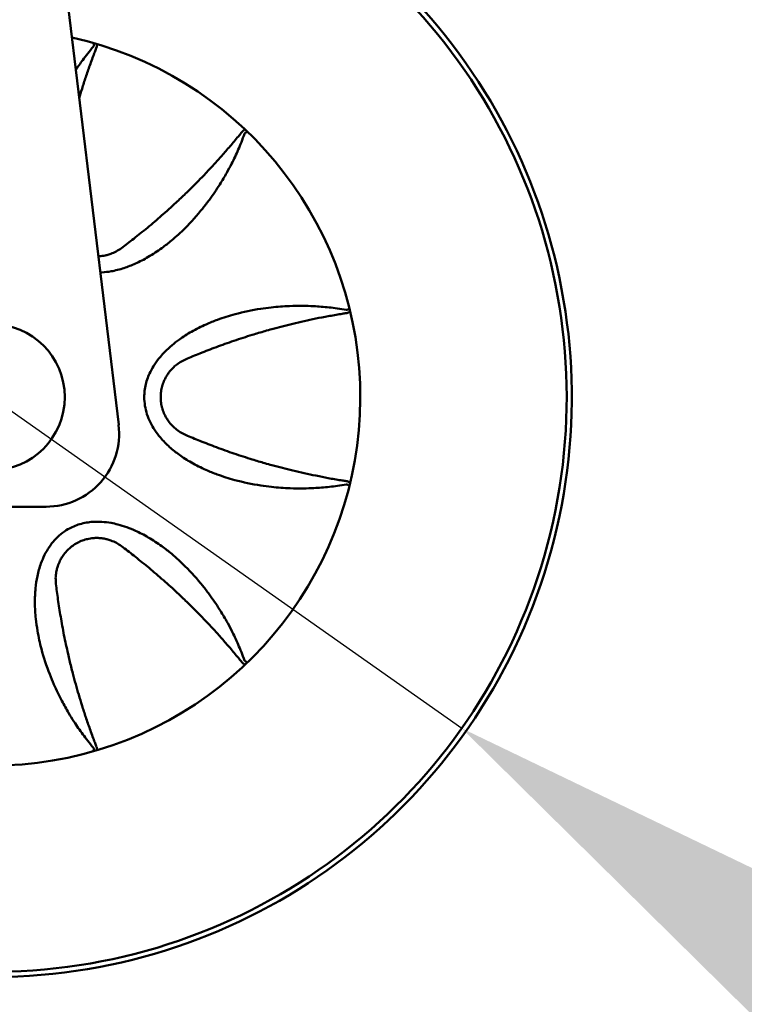
# Model space of a CAD drawing. Units: millimetres. Extents: x 65 to 5840, y 100 to 4100.
# Drawn here: x 1630 to 1709, y 1144 to 1252 of the extents above; entities that cross this region are included whole.
import ezdxf

# ---------------------------------------------------------------- set-up
doc = ezdxf.new("R2010")
doc.units = ezdxf.units.MM
doc.header["$LTSCALE"] = 20
doc.layers.add('Dimension (ISO)', color=7, linetype='Continuous', lineweight=25)
doc.layers.add('Visible (ISO)', color=7, linetype='Continuous', lineweight=50)
doc.styles.add('Note Text (ISO)', font='tahoma.ttf')
doc.dimstyles.new('Default (ISO)', dxfattribs={"dimscale": 20, "dimtxt": 2.5, "dimasz": 2.5, "dimexe": 1, "dimexo": 2, "dimgap": 0.762, "dimtad": 1, "dimtoh": 1, "dimdec": 1, "dimrnd": 1e-08, "dimzin": 0, "dimdsep": 46, "dimtxsty": 'Note Text (ISO)', "dimcen": 0.09, "dimdle": 10, "dimclrd": 256, "dimclre": 256, "dimclrt": 256, "dimadec": 1, "dimazin": 0, "dimtfac": 1.40208, "dimtmove": 0, "dimatfit": 3, "dimfxl": 1, "dimtolj": 1, "dimtzin": 0, "dimlwd": -1, "dimlwe": -1, "dimarcsym": 0})

# ---------------------------------------------------------------- blocks, each defined once
blk = doc.blocks.new('*D14')
at = {"layer": 'Defpoints', "color": 0, "transparency": 16777216}
for p in [(1575.14, 1246.89), (1678.04, 1174.38)]:
    blk.add_point(p, dxfattribs=at)
at = {"layer": 'Dimension (ISO)', "transparency": 16777216}
for p, q in [((1534.27, 1275.7), (1493.4, 1304.5)), ((1575.14, 1246.89), (1678.04, 1174.38)), ((1718.91, 1145.58), (1783.58, 1100)), ((1783.58, 1100), (1961.87, 1100))]:
    blk.add_line(p, q, dxfattribs=at)
for points in [[(1539.07, 1282.51), (1529.47, 1268.88), (1575.14, 1246.89)], [(1723.71, 1152.39), (1714.11, 1138.77), (1678.04, 1174.38)]]:
    blk.add_solid(points, dxfattribs=at)
at = {"layer": 'Dimension (ISO)', "transparency": 16777216, "insert": (1798.82, 1190.47), "char_height": 50, "attachment_point": 1, "style": 'Note Text (ISO)'}
blk.add_mtext('\\A1;{\\fAIGDT|b0|i0;\\H50.0000;\\ln}\\fTahoma|b0|i0;\\H50.0000;125', dxfattribs=at)

msp = doc.modelspace()

# ---------------------------------------------------------------- linework, layer by layer
at = {"layer": 'Visible (ISO)'}
for p, q in [((1631.15, 1284.94), (1640.49, 1207.6)), ((1632.54, 1198.64), (1621.6, 1198.64))]:
    msp.add_line(p, q, dxfattribs=at)
msp.add_circle((1626.59, 1210.64), 8, dxfattribs=at)
for centre, radius, start, end in [((1626.59, 1210.64), 63.5, 128.3773, 56.7625), ((1626.59, 1210.64), 62.94, 128.4952, 57.3956), ((1626.59, 1210.64), 40.35, 136.0769, 77.4423), ((1632.54, 1206.64), 8, 270, 6.8846)]:
    msp.add_arc(centre, radius, start, end, dxfattribs=at)
for centre, major_axis, ratio, start_param, end_param in [((1637.98, 1248.98), (-0.0541, -0.0998), 0.802029, 1.726955, 1.892652), ((1654.1, 1239.67), (0.0601, 0.096), 0.802774, 1.259437, 1.425407), ((1665.49, 1219.94), (-0.113, -0.003), 0.802032, 1.726908, 1.892606), ((1665.49, 1201.34), (-0.113, 0.004), 0.802735, 4.40051, 4.566476), ((1654.1, 1181.6), (0.0597, -0.0965), 0.80232, 4.864615, 5.030388), ((1637.98, 1172.3), (-0.0531, 0.1), 0.802746, 4.400652, 4.566622)]:
    msp.add_ellipse(centre, major_axis=major_axis, ratio=ratio, start_param=start_param, end_param=end_param, dxfattribs=at)
for points, knots in [([(1635.79, 1246.46), (1636.04, 1246.83), (1636.29, 1247.19), (1636.73, 1247.79), (1636.91, 1248.03), (1637.3, 1248.52), (1637.51, 1248.78), (1637.72, 1249.03)], [1.6041478, 1.6041478, 1.6041478, 1.6041478, 1.7402564, 1.7402564, 1.8317242, 1.8317242, 1.9320533, 1.9320533, 1.9320533, 1.9320533]), ([(1638.07, 1248.95), (1638.04, 1248.88), (1638.02, 1248.81), (1637.99, 1248.75), (1637.96, 1248.67), (1637.94, 1248.6), (1637.91, 1248.52), (1637.88, 1248.45), (1637.85, 1248.37), (1637.82, 1248.29), (1637.74, 1248.07), (1637.65, 1247.85), (1637.57, 1247.63), (1637.49, 1247.41), (1637.41, 1247.19), (1637.33, 1246.97), (1637.18, 1246.53), (1637.03, 1246.1), (1636.89, 1245.67), (1636.74, 1245.25), (1636.61, 1244.83), (1636.48, 1244.41), (1636.37, 1244.07), (1636.27, 1243.73), (1636.16, 1243.39)], [0, 0, 0, 0, 0.000222947, 0.000222947, 0.000222947, 0.000463087, 0.000463087, 0.000463087, 0.000704249, 0.000704249, 0.000704249, 0.001383202, 0.001383202, 0.001383202, 0.002066724, 0.002066724, 0.002066724, 0.003436468, 0.003436468, 0.003436468, 0.0047914, 0.0047914, 0.0047914, 0.005905147, 0.005905147, 0.005905147, 0.005905147]), ([(1637.72, 1249.03), (1637.73, 1249.04), (1637.74, 1249.05), (1637.75, 1249.07), (1637.75, 1249.09), (1637.76, 1249.1)], [-0.007808697, -0.007808697, -0.007808697, -0.007808697, -0.003767363, -0.003767363, -0.000001, -0.000001, -0.000001, -0.000001]), ([(1637.76, 1249.1), (1637.76, 1249.12), (1637.76, 1249.15), (1637.77, 1249.18), (1637.77, 1249.19), (1637.77, 1249.2), (1637.77, 1249.21), (1637.77, 1249.22), (1637.77, 1249.22), (1637.77, 1249.23), (1637.77, 1249.23), (1637.77, 1249.24), (1637.77, 1249.24), (1637.77, 1249.24), (1637.77, 1249.24), (1637.77, 1249.25), (1637.77, 1249.27), (1637.76, 1249.31), (1637.74, 1249.31)], [0, 0, 0, 0, 0.25, 0.25, 0.25, 0.375, 0.375, 0.375, 0.4375, 0.4375, 0.4375, 0.46875, 0.46875, 0.46875, 0.5, 0.5, 0.5, 1, 1, 1, 1]), ([(1638.08, 1249.22), (1638.08, 1249.22), (1638.08, 1249.22), (1638.09, 1249.21), (1638.09, 1249.2), (1638.1, 1249.18), (1638.1, 1249.16), (1638.1, 1249.12), (1638.1, 1249.09), (1638.09, 1249.03), (1638.08, 1249), (1638.08, 1248.97)], [-0.00339326, -0.00339326, -0.00339326, -0.00339326, 0, 0, 0.00848523, 0.00848523, 0.01733427, 0.01733427, 0.02798116, 0.02798116, 0.03812763, 0.03812763, 0.03812763, 0.03812763]), ([(1640.78, 1226.95), (1641.23, 1227.29), (1641.69, 1227.63), (1642.14, 1227.99), (1642.65, 1228.39), (1643.14, 1228.79), (1643.63, 1229.19), (1644.17, 1229.63), (1644.69, 1230.07), (1645.19, 1230.52), (1645.73, 1230.99), (1646.25, 1231.46), (1646.77, 1231.94), (1647.11, 1232.26), (1647.46, 1232.58), (1647.81, 1232.92), (1648, 1233.11), (1648.19, 1233.29), (1648.37, 1233.47), (1648.94, 1234.03), (1649.49, 1234.6), (1650.04, 1235.17), (1650.33, 1235.48), (1650.62, 1235.79), (1650.91, 1236.1), (1651.2, 1236.42), (1651.49, 1236.74), (1651.79, 1237.08), (1652.09, 1237.41), (1652.38, 1237.76), (1652.68, 1238.11), (1652.83, 1238.29), (1652.98, 1238.47), (1653.14, 1238.65), (1653.29, 1238.83), (1653.44, 1239.01), (1653.59, 1239.19), (1653.64, 1239.26), (1653.69, 1239.32), (1653.74, 1239.38), (1653.79, 1239.45), (1653.84, 1239.51), (1653.89, 1239.57), (1653.94, 1239.62), (1653.98, 1239.68), (1654.03, 1239.74)], [0, 0, 0, 0, 0.00170691, 0.00170691, 0.00170691, 0.0035988, 0.0035988, 0.0035988, 0.00567348, 0.00567348, 0.00567348, 0.00789004, 0.00789004, 0.00789004, 0.00937764, 0.00937764, 0.00937764, 0.01017737, 0.01017737, 0.01017737, 0.01266211, 0.01266211, 0.01266211, 0.01398257, 0.01398257, 0.01398257, 0.01533527, 0.01533527, 0.01533527, 0.01669923, 0.01669923, 0.01669923, 0.01737828, 0.01737828, 0.01737828, 0.01805168, 0.01805168, 0.01805168, 0.01829284, 0.01829284, 0.01829284, 0.01853282, 0.01853282, 0.01853282, 0.01875527, 0.01875527, 0.01875527, 0.01875527]), ([(1654.27, 1239.48), (1654.16, 1239.17), (1654.04, 1238.86), (1653.81, 1238.28), (1653.7, 1238.01), (1653.35, 1237.22), (1653.11, 1236.7), (1652.68, 1235.86), (1652.5, 1235.53), (1652.08, 1234.78), (1651.82, 1234.35), (1651.2, 1233.36), (1650.82, 1232.8), (1650.19, 1231.94), (1649.94, 1231.62), (1649.08, 1230.55), (1648.44, 1229.82), (1647.28, 1228.67), (1646.78, 1228.21), (1645.92, 1227.5), (1645.57, 1227.23), (1644.73, 1226.62), (1644.23, 1226.29), (1643.49, 1225.85), (1643.26, 1225.72), (1642.79, 1225.48), (1642.56, 1225.37), (1642.33, 1225.27)], [0.000001, 0.000001, 0.000001, 0.000001, 0.103366, 0.103366, 0.196796, 0.196796, 0.378403, 0.378403, 0.496936, 0.496936, 0.654096, 0.654096, 0.868076, 0.868076, 0.99488, 0.99488, 1.302296, 1.302296, 1.514202, 1.514202, 1.65404, 1.65404, 1.840468, 1.840468, 1.924854, 1.924854, 2.004933, 2.004933, 2.004933, 2.004933]), ([(1654.04, 1239.75), (1654.06, 1239.77), (1654.09, 1239.79), (1654.11, 1239.81), (1654.12, 1239.82), (1654.13, 1239.83), (1654.15, 1239.84), (1654.15, 1239.84), (1654.16, 1239.84), (1654.16, 1239.85), (1654.17, 1239.85), (1654.17, 1239.85), (1654.17, 1239.85), (1654.17, 1239.86), (1654.18, 1239.86), (1654.18, 1239.86), (1654.2, 1239.87), (1654.21, 1239.87), (1654.23, 1239.88), (1654.24, 1239.88), (1654.26, 1239.88), (1654.26, 1239.88)], [0, 0, 0, 0, 0.25, 0.25, 0.25, 0.375, 0.375, 0.375, 0.4375, 0.4375, 0.4375, 0.46875, 0.46875, 0.46875, 0.5, 0.5, 0.5, 0.758507, 0.758507, 0.758507, 1, 1, 1, 1]), ([(1654.31, 1239.54), (1654.3, 1239.53), (1654.3, 1239.52), (1654.28, 1239.5), (1654.28, 1239.49), (1654.27, 1239.48)], [-0.007813646, -0.007813646, -0.007813646, -0.007813646, -0.004029187, -0.004029187, -0.000001003, -0.000001003, -0.000001003, -0.000001003]), ([(1654.31, 1239.54), (1654.34, 1239.56), (1654.36, 1239.57), (1654.4, 1239.6), (1654.42, 1239.62), (1654.45, 1239.63), (1654.46, 1239.64), (1654.48, 1239.64), (1654.49, 1239.64), (1654.5, 1239.64), (1654.51, 1239.64), (1654.51, 1239.64)], [0.000001, 0.000001, 0.000001, 0.000001, 0.00923643, 0.00923643, 0.01865817, 0.01865817, 0.02646604, 0.02646604, 0.03392687, 0.03392687, 0.03727142, 0.03727142, 0.03727142, 0.03727142]), ([(1638.26, 1226.06), (1638.29, 1226.06), (1638.33, 1226.06), (1638.36, 1226.07), (1638.58, 1226.08), (1638.8, 1226.11), (1639.01, 1226.15), (1639.14, 1226.18), (1639.27, 1226.21), (1639.4, 1226.25), (1639.48, 1226.28), (1639.56, 1226.3), (1639.64, 1226.33), (1639.84, 1226.4), (1640.04, 1226.49), (1640.23, 1226.6), (1640.42, 1226.7), (1640.61, 1226.82), (1640.78, 1226.95)], [0.002519633, 0.002519633, 0.002519633, 0.002519633, 0.00262702, 0.00262702, 0.00262702, 0.003283775, 0.003283775, 0.003283775, 0.003691087, 0.003691087, 0.003691087, 0.00394053, 0.00394053, 0.00394053, 0.004597285, 0.004597285, 0.004597285, 0.00525404, 0.00525404, 0.00525404, 0.00525404]), ([(1642.33, 1225.27), (1641.91, 1225.08), (1641.49, 1224.91), (1640.61, 1224.62), (1640.13, 1224.5), (1639.33, 1224.36), (1638.99, 1224.32), (1638.59, 1224.29), (1638.53, 1224.29), (1638.47, 1224.28)], [0.000001, 0.000001, 0.000001, 0.000001, 0.1373377, 0.1373377, 0.2811081, 0.2811081, 0.3812594, 0.3812594, 0.3997132, 0.3997132, 0.3997132, 0.3997132]), ([(1647.13, 1216.95), (1647.34, 1217.1), (1647.55, 1217.25), (1647.99, 1217.53), (1648.22, 1217.67), (1648.98, 1218.1), (1649.51, 1218.37), (1650.47, 1218.79), (1650.89, 1218.96), (1651.94, 1219.35), (1652.58, 1219.55), (1654.15, 1219.97), (1655.09, 1220.17), (1656.42, 1220.37), (1656.81, 1220.42), (1657.86, 1220.54), (1658.52, 1220.59), (1659.68, 1220.63), (1660.18, 1220.64), (1661.05, 1220.63), (1661.43, 1220.62), (1662.38, 1220.57), (1662.96, 1220.53), (1663.84, 1220.43), (1664.13, 1220.39), (1664.75, 1220.31), (1665.08, 1220.25), (1665.41, 1220.19)], [0.000001, 0.000001, 0.000001, 0.000001, 0.077435, 0.077435, 0.159048, 0.159048, 0.339629, 0.339629, 0.475674, 0.475674, 0.679845, 0.679845, 0.971387, 0.971387, 1.090692, 1.090692, 1.294526, 1.294526, 1.446512, 1.446512, 1.562165, 1.562165, 1.740256, 1.740256, 1.831724, 1.831724, 1.932053, 1.932053, 1.932053, 1.932053]), ([(1665.51, 1219.85), (1665.44, 1219.84), (1665.36, 1219.83), (1665.29, 1219.82), (1665.22, 1219.81), (1665.14, 1219.79), (1665.06, 1219.78), (1664.98, 1219.77), (1664.9, 1219.75), (1664.82, 1219.74), (1664.58, 1219.7), (1664.35, 1219.66), (1664.12, 1219.62), (1663.88, 1219.58), (1663.65, 1219.54), (1663.42, 1219.5), (1662.97, 1219.42), (1662.52, 1219.33), (1662.08, 1219.24), (1661.64, 1219.15), (1661.21, 1219.06), (1660.79, 1218.96), (1660.37, 1218.87), (1659.96, 1218.78), (1659.55, 1218.68), (1658.78, 1218.49), (1658.02, 1218.3), (1657.24, 1218.08), (1657, 1218.01), (1656.75, 1217.94), (1656.5, 1217.87), (1656.04, 1217.74), (1655.57, 1217.6), (1655.11, 1217.46), (1654.44, 1217.25), (1653.77, 1217.04), (1653.1, 1216.81), (1652.77, 1216.69), (1652.44, 1216.58), (1652.11, 1216.46), (1651.79, 1216.35), (1651.49, 1216.24), (1651.18, 1216.12), (1650.58, 1215.9), (1649.99, 1215.67), (1649.39, 1215.43), (1648.87, 1215.22), (1648.34, 1215), (1647.81, 1214.77)], [0, 0, 0, 0, 0.00022295, 0.00022295, 0.00022295, 0.00046309, 0.00046309, 0.00046309, 0.00070425, 0.00070425, 0.00070425, 0.0013832, 0.0013832, 0.0013832, 0.00206672, 0.00206672, 0.00206672, 0.00343647, 0.00343647, 0.00343647, 0.0047914, 0.0047914, 0.0047914, 0.00611169, 0.00611169, 0.00611169, 0.00859363, 0.00859363, 0.00859363, 0.00938306, 0.00938306, 0.00938306, 0.01085503, 0.01085503, 0.01085503, 0.01300693, 0.01300693, 0.01300693, 0.01407458, 0.01407458, 0.01407458, 0.01508484, 0.01508484, 0.01508484, 0.01703157, 0.01703157, 0.01703157, 0.01876611, 0.01876611, 0.01876611, 0.01876611]), ([(1665.41, 1220.19), (1665.42, 1220.19), (1665.43, 1220.19), (1665.46, 1220.19), (1665.47, 1220.19), (1665.48, 1220.2)], [-0.007808697, -0.007808697, -0.007808697, -0.007808697, -0.003767363, -0.003767363, -0.000001, -0.000001, -0.000001, -0.000001]), ([(1665.48, 1220.2), (1665.5, 1220.21), (1665.53, 1220.22), (1665.55, 1220.23), (1665.56, 1220.23), (1665.58, 1220.24), (1665.59, 1220.24), (1665.59, 1220.25), (1665.6, 1220.25), (1665.6, 1220.25), (1665.6, 1220.25), (1665.61, 1220.25), (1665.61, 1220.26), (1665.61, 1220.26), (1665.61, 1220.26), (1665.61, 1220.26), (1665.64, 1220.27), (1665.66, 1220.3), (1665.66, 1220.32)], [0, 0, 0, 0, 0.25, 0.25, 0.25, 0.375, 0.375, 0.375, 0.4375, 0.4375, 0.4375, 0.46875, 0.46875, 0.46875, 0.5, 0.5, 0.5, 1, 1, 1, 1]), ([(1665.75, 1219.98), (1665.75, 1219.98), (1665.75, 1219.98), (1665.75, 1219.97), (1665.74, 1219.96), (1665.72, 1219.94), (1665.71, 1219.93), (1665.67, 1219.91), (1665.64, 1219.9), (1665.59, 1219.88), (1665.56, 1219.87), (1665.53, 1219.86)], [-0.00339327, -0.00339327, -0.00339327, -0.00339327, 0, 0, 0.00848523, 0.00848523, 0.01733427, 0.01733427, 0.02798116, 0.02798116, 0.03812763, 0.03812763, 0.03812763, 0.03812763]), ([(1643.29, 1210.64), (1643.29, 1210.87), (1643.3, 1211.11), (1643.36, 1211.57), (1643.4, 1211.81), (1643.57, 1212.52), (1643.74, 1212.97), (1644.1, 1213.7), (1644.27, 1213.98), (1644.63, 1214.54), (1644.84, 1214.81), (1645.22, 1215.26), (1645.38, 1215.44), (1645.8, 1215.86), (1646.06, 1216.1), (1646.59, 1216.55), (1646.85, 1216.76), (1647.13, 1216.95)], [0.000001, 0.000001, 0.000001, 0.000001, 0.0701294, 0.0701294, 0.1418095, 0.1418095, 0.2894609, 0.2894609, 0.3883133, 0.3883133, 0.4913568, 0.4913568, 0.5663665, 0.5663665, 0.6727764, 0.6727764, 0.7747862, 0.7747862, 0.7747862, 0.7747862]), ([(1647.81, 1214.77), (1647.41, 1214.6), (1647.04, 1214.37), (1646.71, 1214.09), (1646.64, 1214.04), (1646.58, 1213.99), (1646.52, 1213.93), (1646.42, 1213.84), (1646.33, 1213.74), (1646.24, 1213.64), (1646.18, 1213.58), (1646.12, 1213.51), (1646.07, 1213.44), (1645.99, 1213.34), (1645.91, 1213.23), (1645.84, 1213.13), (1645.8, 1213.06), (1645.76, 1213), (1645.72, 1212.93), (1645.64, 1212.81), (1645.58, 1212.68), (1645.52, 1212.55), (1645.42, 1212.36), (1645.35, 1212.15), (1645.28, 1211.94), (1645.27, 1211.91), (1645.26, 1211.87), (1645.25, 1211.84), (1645.2, 1211.65), (1645.16, 1211.45), (1645.13, 1211.25), (1645.1, 1211.05), (1645.09, 1210.84), (1645.09, 1210.64)], [0, 0, 0, 0, 0.001314373, 0.001314373, 0.001314373, 0.001566397, 0.001566397, 0.001566397, 0.001971559, 0.001971559, 0.001971559, 0.002234868, 0.002234868, 0.002234868, 0.002628745, 0.002628745, 0.002628745, 0.002859811, 0.002859811, 0.002859811, 0.003285932, 0.003285932, 0.003285932, 0.003943118, 0.003943118, 0.003943118, 0.004051828, 0.004051828, 0.004051828, 0.00464783, 0.00464783, 0.00464783, 0.005257491, 0.005257491, 0.005257491, 0.005257491]), ([(1647.13, 1204.32), (1646.76, 1204.59), (1646.4, 1204.87), (1645.71, 1205.49), (1645.37, 1205.84), (1644.84, 1206.47), (1644.64, 1206.74), (1644.09, 1207.56), (1643.79, 1208.14), (1643.49, 1209.07), (1643.42, 1209.39), (1643.32, 1210.01), (1643.29, 1210.32), (1643.29, 1210.64)], [0.000001, 0.000001, 0.000001, 0.000001, 0.1373377, 0.1373377, 0.281108, 0.281108, 0.3812594, 0.3812594, 0.5739784, 0.5739784, 0.6690378, 0.6690378, 0.7617673, 0.7617673, 0.7617673, 0.7617673]), ([(1645.09, 1210.64), (1645.09, 1210.43), (1645.1, 1210.23), (1645.13, 1210.02), (1645.16, 1209.83), (1645.2, 1209.63), (1645.25, 1209.44), (1645.26, 1209.41), (1645.27, 1209.37), (1645.28, 1209.34), (1645.35, 1209.13), (1645.42, 1208.92), (1645.52, 1208.73), (1645.58, 1208.6), (1645.64, 1208.47), (1645.72, 1208.35), (1645.76, 1208.28), (1645.8, 1208.22), (1645.84, 1208.16), (1645.96, 1207.97), (1646.09, 1207.8), (1646.24, 1207.64), (1646.33, 1207.54), (1646.42, 1207.44), (1646.52, 1207.35), (1646.58, 1207.29), (1646.64, 1207.24), (1646.7, 1207.19), (1646.87, 1207.05), (1647.05, 1206.92), (1647.23, 1206.8), (1647.42, 1206.69), (1647.61, 1206.59), (1647.81, 1206.5)], [0, 0, 0, 0, 0.000613725, 0.000613725, 0.000613725, 0.001211731, 0.001211731, 0.001211731, 0.00131351, 0.00131351, 0.00131351, 0.001970265, 0.001970265, 0.001970265, 0.002400821, 0.002400821, 0.002400821, 0.00262702, 0.00262702, 0.00262702, 0.003283775, 0.003283775, 0.003283775, 0.003691087, 0.003691087, 0.003691087, 0.00394053, 0.00394053, 0.00394053, 0.004597285, 0.004597285, 0.004597285, 0.00525404, 0.00525404, 0.00525404, 0.00525404]), ([(1647.81, 1206.5), (1648.33, 1206.28), (1648.86, 1206.06), (1649.39, 1205.85), (1649.99, 1205.61), (1650.58, 1205.38), (1651.18, 1205.16), (1651.83, 1204.91), (1652.47, 1204.68), (1653.1, 1204.47), (1653.78, 1204.24), (1654.45, 1204.02), (1655.12, 1203.81), (1655.57, 1203.67), (1656.03, 1203.54), (1656.5, 1203.4), (1656.75, 1203.33), (1657, 1203.26), (1657.25, 1203.19), (1658.03, 1202.98), (1658.79, 1202.78), (1659.56, 1202.6), (1659.97, 1202.5), (1660.38, 1202.4), (1660.8, 1202.31), (1661.22, 1202.22), (1661.65, 1202.12), (1662.09, 1202.04), (1662.53, 1201.95), (1662.97, 1201.86), (1663.43, 1201.78), (1663.66, 1201.73), (1663.89, 1201.69), (1664.12, 1201.65), (1664.35, 1201.61), (1664.58, 1201.57), (1664.82, 1201.54), (1664.9, 1201.52), (1664.98, 1201.51), (1665.06, 1201.5), (1665.14, 1201.48), (1665.22, 1201.47), (1665.29, 1201.46), (1665.37, 1201.45), (1665.44, 1201.44), (1665.51, 1201.43)], [0, 0, 0, 0, 0.00170691, 0.00170691, 0.00170691, 0.0035988, 0.0035988, 0.0035988, 0.00567348, 0.00567348, 0.00567348, 0.00789004, 0.00789004, 0.00789004, 0.00937764, 0.00937764, 0.00937764, 0.01017737, 0.01017737, 0.01017737, 0.01266211, 0.01266211, 0.01266211, 0.01398257, 0.01398257, 0.01398257, 0.01533527, 0.01533527, 0.01533527, 0.01669923, 0.01669923, 0.01669923, 0.01737828, 0.01737828, 0.01737828, 0.01805168, 0.01805168, 0.01805168, 0.01829284, 0.01829284, 0.01829284, 0.01853282, 0.01853282, 0.01853282, 0.01875527, 0.01875527, 0.01875527, 0.01875527]), ([(1665.41, 1201.08), (1665.08, 1201.02), (1664.76, 1200.97), (1664.14, 1200.88), (1663.85, 1200.85), (1662.99, 1200.75), (1662.42, 1200.71), (1661.48, 1200.66), (1661.11, 1200.65), (1660.24, 1200.63), (1659.74, 1200.64), (1658.57, 1200.69), (1657.9, 1200.74), (1656.83, 1200.85), (1656.44, 1200.9), (1655.08, 1201.11), (1654.13, 1201.31), (1652.55, 1201.74), (1651.91, 1201.94), (1650.86, 1202.33), (1650.45, 1202.49), (1649.5, 1202.92), (1648.97, 1203.18), (1648.22, 1203.61), (1647.99, 1203.75), (1647.55, 1204.03), (1647.33, 1204.17), (1647.13, 1204.32)], [0.000001, 0.000001, 0.000001, 0.000001, 0.103366, 0.103366, 0.196796, 0.196796, 0.378403, 0.378403, 0.496936, 0.496936, 0.654096, 0.654096, 0.868075, 0.868075, 0.99488, 0.99488, 1.302296, 1.302296, 1.514202, 1.514202, 1.65404, 1.65404, 1.840468, 1.840468, 1.924854, 1.924854, 2.004933, 2.004933, 2.004933, 2.004933]), ([(1665.75, 1201.29), (1665.75, 1201.29), (1665.75, 1201.3), (1665.75, 1201.3), (1665.75, 1201.3), (1665.75, 1201.31), (1665.74, 1201.31), (1665.74, 1201.31), (1665.74, 1201.31), (1665.74, 1201.31), (1665.74, 1201.32), (1665.74, 1201.32), (1665.74, 1201.32), (1665.73, 1201.33), (1665.72, 1201.33), (1665.71, 1201.34), (1665.71, 1201.34), (1665.71, 1201.34), (1665.7, 1201.35), (1665.7, 1201.35), (1665.7, 1201.35), (1665.7, 1201.35), (1665.69, 1201.35), (1665.69, 1201.35), (1665.69, 1201.35), (1665.66, 1201.37), (1665.62, 1201.39), (1665.58, 1201.41), (1665.56, 1201.41), (1665.54, 1201.42), (1665.53, 1201.42)], [0, 0, 0, 0, 0.125, 0.125, 0.125, 0.1875, 0.1875, 0.1875, 0.21875, 0.21875, 0.21875, 0.25, 0.25, 0.25, 0.375, 0.375, 0.375, 0.4375, 0.4375, 0.4375, 0.46875, 0.46875, 0.46875, 0.5, 0.5, 0.5, 0.858548, 0.858548, 0.858548, 1, 1, 1, 1]), ([(1665.48, 1201.08), (1665.47, 1201.08), (1665.46, 1201.08), (1665.43, 1201.09), (1665.42, 1201.09), (1665.41, 1201.08)], [-0.007813726, -0.007813726, -0.007813726, -0.007813726, -0.004029225, -0.004029225, -0.000001003, -0.000001003, -0.000001003, -0.000001003]), ([(1665.48, 1201.08), (1665.51, 1201.07), (1665.53, 1201.06), (1665.58, 1201.04), (1665.6, 1201.03), (1665.63, 1201.01), (1665.64, 1201), (1665.65, 1200.98), (1665.66, 1200.98), (1665.66, 1200.97), (1665.66, 1200.96), (1665.66, 1200.96)], [0.000001, 0.000001, 0.000001, 0.000001, 0.00923644, 0.00923644, 0.01865821, 0.01865821, 0.02646605, 0.02646605, 0.03392684, 0.03392684, 0.03727116, 0.03727116, 0.03727116, 0.03727116]), ([(1634.94, 1196.18), (1635.14, 1196.29), (1635.35, 1196.4), (1635.79, 1196.58), (1636.01, 1196.66), (1636.71, 1196.87), (1637.19, 1196.95), (1638, 1197), (1638.32, 1197), (1638.99, 1196.96), (1639.33, 1196.92), (1639.9, 1196.82), (1640.14, 1196.76), (1640.72, 1196.62), (1641.06, 1196.51), (1641.71, 1196.28), (1642.02, 1196.15), (1642.33, 1196.01)], [0.000001, 0.000001, 0.000001, 0.000001, 0.0701294, 0.0701294, 0.1418095, 0.1418095, 0.2894609, 0.2894609, 0.3883133, 0.3883133, 0.4913568, 0.4913568, 0.5663665, 0.5663665, 0.6727764, 0.6727764, 0.7747862, 0.7747862, 0.7747862, 0.7747862]), ([(1631.39, 1189.7), (1631.43, 1190.15), (1631.5, 1190.59), (1631.69, 1191.51), (1631.82, 1191.98), (1632.1, 1192.75), (1632.23, 1193.06), (1632.67, 1193.94), (1633.03, 1194.49), (1633.68, 1195.21), (1633.92, 1195.44), (1634.41, 1195.84), (1634.67, 1196.02), (1634.94, 1196.18)], [0.000001, 0.000001, 0.000001, 0.000001, 0.1373377, 0.1373377, 0.2811081, 0.2811081, 0.3812594, 0.3812594, 0.5739784, 0.5739784, 0.6690378, 0.6690378, 0.7617672, 0.7617672, 0.7617672, 0.7617672]), ([(1642.33, 1196.01), (1642.56, 1195.91), (1642.79, 1195.79), (1643.26, 1195.55), (1643.5, 1195.42), (1644.25, 1194.98), (1644.75, 1194.65), (1645.59, 1194.04), (1645.95, 1193.76), (1646.81, 1193.04), (1647.3, 1192.58), (1648.45, 1191.44), (1649.09, 1190.72), (1649.93, 1189.67), (1650.17, 1189.36), (1650.8, 1188.51), (1651.17, 1187.96), (1651.79, 1186.98), (1652.05, 1186.55), (1652.48, 1185.79), (1652.66, 1185.46), (1653.09, 1184.61), (1653.34, 1184.08), (1653.69, 1183.28), (1653.81, 1183), (1654.04, 1182.42), (1654.16, 1182.11), (1654.27, 1181.8)], [0.000001, 0.000001, 0.000001, 0.000001, 0.077435, 0.077435, 0.159048, 0.159048, 0.339629, 0.339629, 0.475674, 0.475674, 0.679845, 0.679845, 0.971388, 0.971388, 1.090692, 1.090692, 1.294526, 1.294526, 1.446512, 1.446512, 1.562165, 1.562165, 1.740257, 1.740257, 1.831724, 1.831724, 1.932053, 1.932053, 1.932053, 1.932053]), ([(1640.78, 1194.33), (1640.43, 1194.59), (1640.05, 1194.79), (1639.64, 1194.94), (1639.56, 1194.97), (1639.48, 1195), (1639.4, 1195.02), (1639.27, 1195.06), (1639.14, 1195.1), (1639.01, 1195.12), (1638.93, 1195.14), (1638.84, 1195.16), (1638.76, 1195.17), (1638.63, 1195.19), (1638.5, 1195.2), (1638.37, 1195.21), (1638.29, 1195.22), (1638.22, 1195.22), (1638.14, 1195.22), (1638, 1195.22), (1637.85, 1195.22), (1637.71, 1195.2), (1637.49, 1195.19), (1637.28, 1195.15), (1637.07, 1195.1), (1637.03, 1195.09), (1637, 1195.09), (1636.96, 1195.08), (1636.77, 1195.03), (1636.58, 1194.96), (1636.39, 1194.89), (1636.2, 1194.81), (1636.02, 1194.72), (1635.84, 1194.62)], [0, 0, 0, 0, 0.001314373, 0.001314373, 0.001314373, 0.001566397, 0.001566397, 0.001566397, 0.001971559, 0.001971559, 0.001971559, 0.002234869, 0.002234869, 0.002234869, 0.002628745, 0.002628745, 0.002628745, 0.002859811, 0.002859811, 0.002859811, 0.003285932, 0.003285932, 0.003285932, 0.003943118, 0.003943118, 0.003943118, 0.004051828, 0.004051828, 0.004051828, 0.00464783, 0.00464783, 0.00464783, 0.005257491, 0.005257491, 0.005257491, 0.005257491]), ([(1635.84, 1194.62), (1635.66, 1194.51), (1635.49, 1194.4), (1635.33, 1194.27), (1635.17, 1194.15), (1635.02, 1194.02), (1634.88, 1193.88), (1634.86, 1193.85), (1634.83, 1193.83), (1634.81, 1193.8), (1634.66, 1193.64), (1634.52, 1193.47), (1634.4, 1193.29), (1634.31, 1193.17), (1634.24, 1193.05), (1634.17, 1192.93), (1634.13, 1192.86), (1634.1, 1192.8), (1634.06, 1192.73), (1633.97, 1192.53), (1633.88, 1192.33), (1633.81, 1192.12), (1633.77, 1191.99), (1633.74, 1191.87), (1633.71, 1191.73), (1633.69, 1191.65), (1633.67, 1191.57), (1633.66, 1191.49), (1633.62, 1191.28), (1633.6, 1191.06), (1633.59, 1190.84), (1633.59, 1190.63), (1633.6, 1190.41), (1633.62, 1190.19)], [0, 0, 0, 0, 0.000613725, 0.000613725, 0.000613725, 0.001211731, 0.001211731, 0.001211731, 0.00131351, 0.00131351, 0.00131351, 0.001970265, 0.001970265, 0.001970265, 0.002400821, 0.002400821, 0.002400821, 0.00262702, 0.00262702, 0.00262702, 0.003283775, 0.003283775, 0.003283775, 0.003691087, 0.003691087, 0.003691087, 0.00394053, 0.00394053, 0.00394053, 0.004597285, 0.004597285, 0.004597285, 0.00525404, 0.00525404, 0.00525404, 0.00525404]), ([(1654.03, 1181.54), (1653.98, 1181.6), (1653.94, 1181.65), (1653.89, 1181.71), (1653.84, 1181.77), (1653.79, 1181.83), (1653.74, 1181.89), (1653.69, 1181.96), (1653.64, 1182.02), (1653.59, 1182.09), (1653.44, 1182.27), (1653.28, 1182.45), (1653.13, 1182.63), (1652.98, 1182.81), (1652.83, 1182.99), (1652.68, 1183.17), (1652.38, 1183.52), (1652.08, 1183.87), (1651.78, 1184.21), (1651.49, 1184.54), (1651.19, 1184.87), (1650.9, 1185.19), (1650.61, 1185.5), (1650.32, 1185.81), (1650.03, 1186.11), (1649.49, 1186.69), (1648.93, 1187.25), (1648.36, 1187.82), (1648.18, 1187.99), (1648, 1188.17), (1647.81, 1188.35), (1647.46, 1188.69), (1647.11, 1189.02), (1646.76, 1189.35), (1646.24, 1189.83), (1645.72, 1190.3), (1645.19, 1190.76), (1644.92, 1191), (1644.66, 1191.22), (1644.39, 1191.45), (1644.14, 1191.67), (1643.89, 1191.88), (1643.63, 1192.09), (1643.14, 1192.49), (1642.65, 1192.89), (1642.14, 1193.29), (1641.69, 1193.64), (1641.24, 1193.99), (1640.78, 1194.33)], [0, 0, 0, 0, 0.00022295, 0.00022295, 0.00022295, 0.00046309, 0.00046309, 0.00046309, 0.00070425, 0.00070425, 0.00070425, 0.00138321, 0.00138321, 0.00138321, 0.00206673, 0.00206673, 0.00206673, 0.00343647, 0.00343647, 0.00343647, 0.0047914, 0.0047914, 0.0047914, 0.0061117, 0.0061117, 0.0061117, 0.00859364, 0.00859364, 0.00859364, 0.00938306, 0.00938306, 0.00938306, 0.01085503, 0.01085503, 0.01085503, 0.01300693, 0.01300693, 0.01300693, 0.01407459, 0.01407459, 0.01407459, 0.01508484, 0.01508484, 0.01508484, 0.01703157, 0.01703157, 0.01703157, 0.01876611, 0.01876611, 0.01876611, 0.01876611]), ([(1637.72, 1172.25), (1637.51, 1172.5), (1637.3, 1172.75), (1636.92, 1173.24), (1636.74, 1173.48), (1636.23, 1174.17), (1635.9, 1174.64), (1635.39, 1175.43), (1635.19, 1175.75), (1634.75, 1176.5), (1634.51, 1176.93), (1633.96, 1177.96), (1633.67, 1178.57), (1633.24, 1179.55), (1633.08, 1179.92), (1632.58, 1181.2), (1632.28, 1182.13), (1631.86, 1183.71), (1631.72, 1184.37), (1631.53, 1185.47), (1631.46, 1185.91), (1631.36, 1186.94), (1631.32, 1187.53), (1631.32, 1188.39), (1631.32, 1188.66), (1631.35, 1189.19), (1631.36, 1189.44), (1631.39, 1189.7)], [0.000001, 0.000001, 0.000001, 0.000001, 0.103366, 0.103366, 0.196796, 0.196796, 0.378403, 0.378403, 0.496936, 0.496936, 0.654096, 0.654096, 0.868075, 0.868075, 0.99488, 0.99488, 1.302296, 1.302296, 1.514202, 1.514202, 1.65404, 1.65404, 1.840468, 1.840468, 1.924854, 1.924854, 2.004933, 2.004933, 2.004933, 2.004933]), ([(1633.62, 1190.19), (1633.69, 1189.64), (1633.76, 1189.07), (1633.84, 1188.49), (1633.93, 1187.86), (1634.03, 1187.23), (1634.14, 1186.6), (1634.25, 1185.92), (1634.37, 1185.25), (1634.5, 1184.59), (1634.64, 1183.89), (1634.79, 1183.21), (1634.95, 1182.52), (1635.05, 1182.06), (1635.16, 1181.59), (1635.28, 1181.12), (1635.34, 1180.86), (1635.41, 1180.61), (1635.47, 1180.36), (1635.67, 1179.58), (1635.89, 1178.82), (1636.11, 1178.06), (1636.23, 1177.66), (1636.35, 1177.26), (1636.48, 1176.85), (1636.61, 1176.44), (1636.75, 1176.02), (1636.89, 1175.6), (1637.03, 1175.17), (1637.18, 1174.74), (1637.34, 1174.3), (1637.41, 1174.09), (1637.49, 1173.87), (1637.57, 1173.64), (1637.65, 1173.42), (1637.74, 1173.2), (1637.82, 1172.98), (1637.85, 1172.9), (1637.88, 1172.83), (1637.91, 1172.75), (1637.94, 1172.68), (1637.96, 1172.6), (1637.99, 1172.53), (1638.02, 1172.46), (1638.04, 1172.4), (1638.07, 1172.33)], [0, 0, 0, 0, 0.00170691, 0.00170691, 0.00170691, 0.0035988, 0.0035988, 0.0035988, 0.00567348, 0.00567348, 0.00567348, 0.00789004, 0.00789004, 0.00789004, 0.00937764, 0.00937764, 0.00937764, 0.01017737, 0.01017737, 0.01017737, 0.01266211, 0.01266211, 0.01266211, 0.01398257, 0.01398257, 0.01398257, 0.01533527, 0.01533527, 0.01533527, 0.01669923, 0.01669923, 0.01669923, 0.01737828, 0.01737828, 0.01737828, 0.01805168, 0.01805168, 0.01805168, 0.01829284, 0.01829284, 0.01829284, 0.01853282, 0.01853282, 0.01853282, 0.01875527, 0.01875527, 0.01875527, 0.01875527]), ([(1654.27, 1181.8), (1654.28, 1181.79), (1654.28, 1181.78), (1654.3, 1181.76), (1654.3, 1181.75), (1654.31, 1181.74)], [-0.007808579, -0.007808579, -0.007808579, -0.007808579, -0.003767324, -0.003767324, -0.000001, -0.000001, -0.000001, -0.000001]), ([(1654.31, 1181.74), (1654.33, 1181.72), (1654.36, 1181.71), (1654.38, 1181.69), (1654.39, 1181.68), (1654.4, 1181.68), (1654.41, 1181.67), (1654.41, 1181.67), (1654.42, 1181.66), (1654.42, 1181.66), (1654.42, 1181.66), (1654.43, 1181.66), (1654.43, 1181.66), (1654.43, 1181.66), (1654.43, 1181.65), (1654.44, 1181.65), (1654.45, 1181.64), (1654.47, 1181.64), (1654.49, 1181.64), (1654.5, 1181.64), (1654.5, 1181.64), (1654.51, 1181.64)], [0, 0, 0, 0, 0.25, 0.25, 0.25, 0.375, 0.375, 0.375, 0.4375, 0.4375, 0.4375, 0.46875, 0.46875, 0.46875, 0.5, 0.5, 0.5, 0.865991, 0.865991, 0.865991, 1, 1, 1, 1]), ([(1654.26, 1181.4), (1654.26, 1181.4), (1654.26, 1181.4), (1654.25, 1181.39), (1654.24, 1181.39), (1654.21, 1181.4), (1654.2, 1181.41), (1654.16, 1181.43), (1654.14, 1181.45), (1654.09, 1181.48), (1654.06, 1181.5), (1654.04, 1181.53)], [-0.00324016, -0.00324016, -0.00324016, -0.00324016, 0, 0, 0.00854796, 0.00854796, 0.01746757, 0.01746757, 0.0281083, 0.0281083, 0.03824891, 0.03824891, 0.03824891, 0.03824891]), ([(1637.76, 1172.18), (1637.75, 1172.19), (1637.75, 1172.2), (1637.74, 1172.22), (1637.73, 1172.24), (1637.72, 1172.25)], [-0.00781373, -0.00781373, -0.00781373, -0.00781373, -0.004029227, -0.004029227, -0.000001003, -0.000001003, -0.000001003, -0.000001003]), ([(1637.76, 1172.18), (1637.76, 1172.15), (1637.77, 1172.12), (1637.77, 1172.07), (1637.77, 1172.05), (1637.77, 1172.01), (1637.77, 1172), (1637.76, 1171.98), (1637.76, 1171.97), (1637.75, 1171.97), (1637.75, 1171.96), (1637.74, 1171.96)], [0.000001, 0.000001, 0.000001, 0.000001, 0.00923645, 0.00923645, 0.01865821, 0.01865821, 0.02646605, 0.02646605, 0.03392684, 0.03392684, 0.03727115, 0.03727115, 0.03727115, 0.03727115]), ([(1638.08, 1172.31), (1638.08, 1172.28), (1638.09, 1172.25), (1638.09, 1172.22), (1638.1, 1172.2), (1638.1, 1172.19), (1638.1, 1172.17), (1638.1, 1172.17), (1638.1, 1172.16), (1638.1, 1172.15), (1638.1, 1172.15), (1638.1, 1172.15), (1638.1, 1172.14), (1638.1, 1172.14), (1638.1, 1172.14), (1638.1, 1172.13), (1638.1, 1172.12), (1638.1, 1172.1), (1638.09, 1172.08), (1638.09, 1172.07), (1638.09, 1172.06), (1638.08, 1172.05), (1638.08, 1172.05), (1638.08, 1172.05), (1638.08, 1172.05)], [0, 0, 0, 0, 0.25, 0.25, 0.25, 0.375, 0.375, 0.375, 0.4375, 0.4375, 0.4375, 0.46875, 0.46875, 0.46875, 0.5, 0.5, 0.5, 0.756388, 0.756388, 0.756388, 0.964897, 0.964897, 0.964897, 1, 1, 1, 1])]:
    msp.add_open_spline(points, degree=3, knots=knots, dxfattribs=at)

# ---------------------------------------------------------------- dimensions: what is measured, and where the dimension line sits
at = {"layer": 'Dimension (ISO)'}
dim = msp.add_diameter_dim_2p(p1=(1575.14, 1246.89), p2=(1678.04, 1174.38), text='{\\fAIGDT|b0|i0;\\H50.0000;\\ln}\\fTahoma|b0|i0;\\H50.0000;125', dimstyle='Default (ISO)', override={"dimgap": 0.762, "dimtih": 1, "dimdec": 0, "dimtol": 0, "dimlim": 0, "dimtp": 0, "dimtm": 0, "dimtdec": 2, "dimatfit": 2}, dxfattribs=at)
dim.commit()
dim.dimension.update_dxf_attribs({"geometry": '*D14', "text_midpoint": (1880.35, 1100), "dimtype": 163})

doc.saveas('drawing.dxf')
